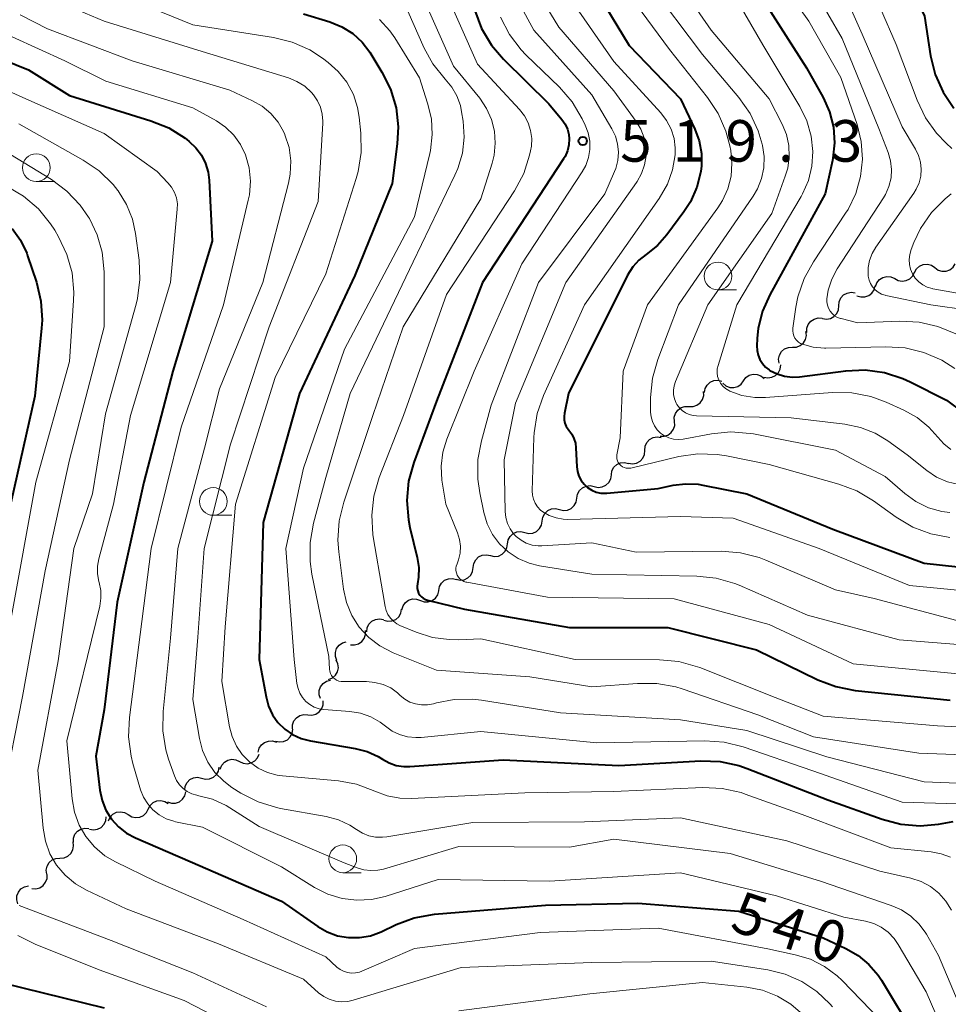
# Model space of a CAD drawing. Units: metres. Extents: x -64000 to -62000, y 22500 to 24000.
# Drawn here: x -63415 to -63331, y 22854 to 22943 of the extents above; entities that cross this region are included whole.
import ezdxf

# ---------------------------------------------------------------- set-up
doc = ezdxf.new("R2010")
doc.units = ezdxf.units.M
for name, color, linetype, lineweight in [('510200_細流', 7, 'Continuous', 30), ('633100_広葉樹林', 7, 'Continuous', 13), ('710100_等高線(計曲線)', 7, 'Continuous', 40), ('710200_等高線(主曲線)', 7, 'Continuous', 13), ('731200_図化機測定による標高点', 7, 'Continuous', 40)]:
    doc.layers.add(name, color=color, linetype=linetype, lineweight=lineweight)
doc.styles.add('Style-WORKING', font='MS Gothic.ttf')

msp = doc.modelspace()

# ---------------------------------------------------------------- linework, layer by layer
at = {"layer": '510200_細流', "linetype": 'Continuous', "lineweight": 30, "flags": 128}
for points in [[(-63333.867, 22919.912), (-63333.688, 22920.233), (-63333.415, 22920.477), (-63333.077, 22920.623), (-63332.711, 22920.651), (-63332.355, 22920.562), (-63332.047, 22920.362)], [(-63332.042, 22920.341), (-63331.747, 22920.123), (-63331.396, 22920.014), (-63331.03, 22920.021), (-63330.684, 22920.147), (-63330.397, 22920.375), (-63330.199, 22920.685)], [(-63335.658, 22919.357), (-63335.336, 22919.18), (-63334.975, 22919.116), (-63334.612, 22919.171), (-63334.285, 22919.34), (-63334.03, 22919.603), (-63333.874, 22919.936)], [(-63337.384, 22918.626), (-63337.258, 22918.971), (-63337.028, 22919.257), (-63336.717, 22919.454), (-63336.361, 22919.541), (-63335.995, 22919.51), (-63335.659, 22919.362)], [(-63340.709, 22916.903), (-63340.676, 22917.268), (-63340.527, 22917.604), (-63340.278, 22917.875), (-63339.956, 22918.05), (-63339.595, 22918.115), (-63339.232, 22918.058)], [(-63339.07, 22917.811), (-63338.722, 22917.694), (-63338.355, 22917.697), (-63338.008, 22917.816), (-63337.717, 22918.041), (-63337.514, 22918.347), (-63337.42, 22918.702)], [(-63342.186, 22915.747), (-63341.823, 22915.691), (-63341.462, 22915.755), (-63341.139, 22915.931), (-63340.891, 22916.202), (-63340.741, 22916.537), (-63340.709, 22916.903)], [(-63343.585, 22914.501), (-63343.583, 22914.868), (-63343.462, 22915.215), (-63343.237, 22915.505), (-63342.931, 22915.708), (-63342.576, 22915.802), (-63342.21, 22915.776)], [(-63344.886, 22913.156), (-63344.52, 22913.174), (-63344.179, 22913.31), (-63343.899, 22913.547), (-63343.71, 22913.863), (-63343.631, 22914.221), (-63343.673, 22914.586)], [(-63346.099, 22911.726), (-63346.141, 22912.091), (-63346.063, 22912.449), (-63345.874, 22912.765), (-63345.594, 22913.002), (-63345.253, 22913.138), (-63344.886, 22913.156)], [(-63347.474, 22910.473), (-63347.114, 22910.4), (-63346.75, 22910.447), (-63346.421, 22910.608), (-63346.16, 22910.867), (-63345.995, 22911.195), (-63345.946, 22911.559)], [(-63352.823, 22909.065), (-63352.765, 22909.428), (-63352.593, 22909.752), (-63352.325, 22910.005), (-63351.992, 22910.157), (-63351.627, 22910.196), (-63351.269, 22910.114)], [(-63351.169, 22909.909), (-63350.888, 22909.672), (-63350.546, 22909.539), (-63350.18, 22909.521), (-63349.826, 22909.623), (-63349.525, 22909.832), (-63349.306, 22910.127)], [(-63349.306, 22910.127), (-63349.088, 22910.422), (-63348.786, 22910.631), (-63348.433, 22910.733), (-63348.066, 22910.715), (-63347.725, 22910.582), (-63347.444, 22910.345)], [(-63354.22, 22907.819), (-63353.853, 22907.812), (-63353.504, 22907.924), (-63353.208, 22908.141), (-63352.997, 22908.443), (-63352.894, 22908.795), (-63352.911, 22909.161)], [(-63355.529, 22906.476), (-63355.546, 22906.843), (-63355.443, 22907.195), (-63355.232, 22907.497), (-63354.936, 22907.714), (-63354.587, 22907.826), (-63354.22, 22907.819)], [(-63356.838, 22905.134), (-63356.471, 22905.127), (-63356.121, 22905.239), (-63355.826, 22905.456), (-63355.615, 22905.758), (-63355.512, 22906.11), (-63355.529, 22906.476)], [(-63358.206, 22903.857), (-63358.173, 22904.223), (-63358.023, 22904.558), (-63357.774, 22904.829), (-63357.452, 22905.004), (-63357.09, 22905.068), (-63356.728, 22905.011)], [(-63359.684, 22902.704), (-63359.321, 22902.647), (-63358.96, 22902.711), (-63358.638, 22902.886), (-63358.389, 22903.157), (-63358.239, 22903.492), (-63358.206, 22903.857)], [(-63361.229, 22901.642), (-63361.17, 22902.005), (-63360.996, 22902.328), (-63360.728, 22902.58), (-63360.394, 22902.732), (-63360.029, 22902.769), (-63359.672, 22902.687)], [(-63362.786, 22900.598), (-63362.428, 22900.515), (-63362.063, 22900.553), (-63361.729, 22900.704), (-63361.461, 22900.956), (-63361.288, 22901.28), (-63361.229, 22901.642)], [(-63364.344, 22899.555), (-63364.283, 22899.917), (-63364.108, 22900.24), (-63363.839, 22900.49), (-63363.504, 22900.64), (-63363.139, 22900.676), (-63362.782, 22900.591)], [(-63365.907, 22898.519), (-63365.55, 22898.434), (-63365.185, 22898.47), (-63364.85, 22898.62), (-63364.58, 22898.871), (-63364.405, 22899.193), (-63364.344, 22899.555)], [(-63367.47, 22897.483), (-63367.408, 22897.845), (-63367.234, 22898.167), (-63366.964, 22898.418), (-63366.629, 22898.568), (-63366.264, 22898.604), (-63365.907, 22898.519)], [(-63369.032, 22896.446), (-63368.675, 22896.362), (-63368.31, 22896.398), (-63367.975, 22896.548), (-63367.706, 22896.798), (-63367.531, 22897.121), (-63367.47, 22897.483)], [(-63370.595, 22895.41), (-63370.534, 22895.772), (-63370.359, 22896.095), (-63370.089, 22896.345), (-63369.755, 22896.495), (-63369.389, 22896.531), (-63369.032, 22896.446)], [(-63372.148, 22894.361), (-63371.79, 22894.283), (-63371.425, 22894.327), (-63371.094, 22894.483), (-63370.829, 22894.739), (-63370.661, 22895.065), (-63370.607, 22895.429)], [(-63373.69, 22893.293), (-63373.636, 22893.656), (-63373.468, 22893.982), (-63373.203, 22894.238), (-63372.872, 22894.395), (-63372.507, 22894.438), (-63372.148, 22894.361)], [(-63375.231, 22892.225), (-63374.872, 22892.148), (-63374.508, 22892.191), (-63374.176, 22892.348), (-63373.912, 22892.604), (-63373.743, 22892.93), (-63373.69, 22893.293)], [(-63376.81, 22891.215), (-63376.737, 22891.575), (-63376.552, 22891.891), (-63376.274, 22892.133), (-63375.935, 22892.272), (-63375.569, 22892.296), (-63375.214, 22892.2)], [(-63380.125, 22889.466), (-63380.024, 22889.819), (-63379.813, 22890.119), (-63379.518, 22890.338), (-63379.168, 22890.449), (-63378.801, 22890.444), (-63378.456, 22890.319)], [(-63378.456, 22890.319), (-63378.11, 22890.195), (-63377.743, 22890.189), (-63377.394, 22890.301), (-63377.098, 22890.519), (-63376.888, 22890.82), (-63376.786, 22891.173)], [(-63381.749, 22888.532), (-63381.394, 22888.439), (-63381.028, 22888.465), (-63380.69, 22888.607), (-63380.414, 22888.85), (-63380.231, 22889.168), (-63380.161, 22889.529)], [(-63383.297, 22887.477), (-63383.258, 22887.842), (-63383.103, 22888.174), (-63382.849, 22888.441), (-63382.524, 22888.611), (-63382.162, 22888.669), (-63381.8, 22888.607)], [(-63384.771, 22886.32), (-63384.404, 22886.299), (-63384.051, 22886.398), (-63383.747, 22886.604), (-63383.525, 22886.897), (-63383.409, 22887.245), (-63383.412, 22887.612)], [(-63385.995, 22884.911), (-63386.121, 22885.256), (-63386.127, 22885.623), (-63386.017, 22885.974), (-63385.799, 22886.27), (-63385.499, 22886.481), (-63385.147, 22886.583)], [(-63386.742, 22883.193), (-63386.401, 22883.328), (-63386.121, 22883.566), (-63385.932, 22883.88), (-63385.854, 22884.24), (-63385.895, 22884.605), (-63386.052, 22884.937)], [(-63387.468, 22881.466), (-63387.585, 22881.814), (-63387.583, 22882.181), (-63387.464, 22882.529), (-63387.24, 22882.82), (-63386.935, 22883.024), (-63386.58, 22883.118)], [(-63388.623, 22880.003), (-63388.257, 22879.975), (-63387.902, 22880.067), (-63387.594, 22880.267), (-63387.367, 22880.556), (-63387.244, 22880.902), (-63387.24, 22881.269)], [(-63390.007, 22878.738), (-63390.002, 22879.105), (-63389.879, 22879.45), (-63389.652, 22879.74), (-63389.345, 22879.94), (-63388.989, 22880.031), (-63388.623, 22880.003)], [(-63391.52, 22877.636), (-63391.162, 22877.556), (-63390.797, 22877.596), (-63390.464, 22877.75), (-63390.198, 22878.004), (-63390.027, 22878.329), (-63389.97, 22878.691)], [(-63393.095, 22876.622), (-63393.006, 22876.978), (-63392.805, 22877.286), (-63392.517, 22877.514), (-63392.171, 22877.637), (-63391.804, 22877.643), (-63391.455, 22877.53)], [(-63394.77, 22875.787), (-63394.439, 22875.628), (-63394.074, 22875.585), (-63393.715, 22875.66), (-63393.399, 22875.847), (-63393.159, 22876.125), (-63393.022, 22876.465)], [(-63398.197, 22874.292), (-63397.842, 22874.196), (-63397.476, 22874.221), (-63397.137, 22874.361), (-63396.86, 22874.603), (-63396.675, 22874.92), (-63396.603, 22875.28)], [(-63396.517, 22875.108), (-63396.381, 22875.448), (-63396.141, 22875.726), (-63395.824, 22875.913), (-63395.465, 22875.988), (-63395.101, 22875.945), (-63394.77, 22875.787)], [(-63399.724, 22873.204), (-63399.676, 22873.568), (-63399.513, 22873.896), (-63399.253, 22874.157), (-63398.924, 22874.319), (-63398.561, 22874.368), (-63398.2, 22874.297)], [(-63401.266, 22872.14), (-63400.917, 22872.026), (-63400.55, 22872.03), (-63400.204, 22872.152), (-63399.914, 22872.379), (-63399.712, 22872.685), (-63399.621, 22873.041)], [(-63403.015, 22871.499), (-63402.844, 22871.824), (-63402.578, 22872.076), (-63402.244, 22872.23), (-63401.879, 22872.268), (-63401.521, 22872.189), (-63401.208, 22871.997)], [(-63408.317, 22869.685), (-63407.956, 22869.618), (-63407.593, 22869.671), (-63407.266, 22869.837), (-63407.009, 22870.1), (-63406.849, 22870.43), (-63406.805, 22870.795)], [(-63406.614, 22870.446), (-63406.455, 22870.777), (-63406.199, 22871.039), (-63405.871, 22871.206), (-63405.508, 22871.259), (-63405.147, 22871.193), (-63404.826, 22871.013)], [(-63404.823, 22871.002), (-63404.51, 22870.81), (-63404.152, 22870.73), (-63403.787, 22870.768), (-63403.453, 22870.922), (-63403.186, 22871.174), (-63403.015, 22871.499)], [(-63409.774, 22868.508), (-63409.764, 22868.875), (-63409.635, 22869.219), (-63409.403, 22869.504), (-63409.092, 22869.699), (-63408.735, 22869.785), (-63408.37, 22869.751)], [(-63410.982, 22867.077), (-63410.616, 22867.103), (-63410.278, 22867.246), (-63410.003, 22867.489), (-63409.82, 22867.808), (-63409.749, 22868.168), (-63409.798, 22868.532)], [(-63412.165, 22865.623), (-63412.215, 22865.987), (-63412.144, 22866.347), (-63411.961, 22866.666), (-63411.686, 22866.909), (-63411.348, 22867.052), (-63410.982, 22867.077)], [(-63413.533, 22864.344), (-63413.167, 22864.314), (-63412.812, 22864.404), (-63412.503, 22864.602), (-63412.274, 22864.89), (-63412.15, 22865.235), (-63412.144, 22865.603)], [(-63414.777, 22862.954), (-63414.882, 22863.306), (-63414.867, 22863.672), (-63414.735, 22864.016), (-63414.501, 22864.298), (-63414.189, 22864.491), (-63413.83, 22864.572)]]:
    msp.add_lwpolyline(points, dxfattribs=at)
at = {"layer": '633100_広葉樹林', "linetype": 'Continuous', "lineweight": 13}
for p, q in [((-63413.12, 22928.11), (-63411.453, 22928.11)), ((-63351.6, 22918.33), (-63349.933, 22918.33)), ((-63397.15, 22898), (-63395.483, 22898)), ((-63385.46, 22865.76), (-63383.793, 22865.76))]:
    msp.add_line(p, q, dxfattribs=at)
for centre in [(-63413.12, 22929.36), (-63351.6, 22919.58), (-63397.15, 22899.25), (-63385.46, 22867.01)]:
    msp.add_circle(centre, 1.25, dxfattribs=at)
at = {"layer": '710100_等高線(計曲線)', "linetype": 'Continuous', "lineweight": 40, "flags": 128}
for points, elevation in [([(-63358.67, 22979.78), (-63355.72, 22975), (-63350.08, 22969.92), (-63345, 22963.3), (-63340.58, 22957.42), (-63336.67, 22951), (-63332.98, 22943.02), (-63332.42, 22939.46), (-63332, 22937.77), (-63331.3, 22936.17), (-63330.32, 22934.73)], 490), ([(-63363.38, 22946.62), (-63359.62, 22940.38), (-63355, 22935.58), (-63353.69, 22932.83), (-63353.3, 22931.77), (-63353.09, 22930.65), (-63353.09, 22929.52), (-63353.15, 22929), (-63353.51, 22927.59), (-63354.1, 22926.27), (-63354.68, 22925.37), (-63356.23, 22923.29), (-63357.06, 22922.34), (-63358.09, 22921.53), (-63358.75, 22921.02), (-63359.3, 22920.4), (-63359.76, 22919.66), (-63365.08, 22909), (-63365.47, 22907.22), (-63365.5, 22906.92), (-63365.49, 22906.61), (-63365.42, 22906.31), (-63365.3, 22906.02), (-63365.13, 22905.76), (-63365.06, 22905.67), (-63364.8, 22905.32), (-63364.6, 22904.92), (-63364.47, 22904.5), (-63364.42, 22904.1), (-63364.35, 22902.38), (-63364.29, 22901.95), (-63364.16, 22901.53), (-63363.96, 22901.15), (-63363.69, 22900.8), (-63363.37, 22900.51), (-63363, 22900.27), (-63362.6, 22900.1), (-63362.17, 22900.01), (-63361.74, 22899.99), (-63361.63, 22900), (-63357, 22900.41), (-63355.66, 22900.71)], 510), ([(-63349, 22946.82), (-63343.63, 22938.37), (-63342.12, 22935.68), (-63341.54, 22934.39), (-63341.19, 22933.02), (-63341.09, 22931.61), (-63341.23, 22930.21), (-63341.27, 22930), (-63341.92, 22927), (-63346.94, 22917.89), (-63347.59, 22916.43), (-63347.97, 22914.89), (-63348.06, 22913.94), (-63348.1, 22913.28), (-63348.08, 22912.86), (-63347.99, 22912.44), (-63347.83, 22912.04), (-63347.6, 22911.68), (-63347.32, 22911.37), (-63346.98, 22911.11), (-63346.93, 22911.07), (-63346.28, 22910.75), (-63345.59, 22910.55), (-63344.87, 22910.47), (-63344.24, 22910.5), (-63340.06, 22911.04), (-63338.32, 22911.11), (-63336.59, 22910.88), (-63334.93, 22910.35), (-63334.25, 22910.04), (-63331, 22908.38), (-63329.46, 22907.23)], 500), ([(-63389, 22943.25), (-63386.62, 22942.51), (-63385.55, 22942.07), (-63384.57, 22941.45), (-63383.72, 22940.68), (-63383.02, 22939.77), (-63382.93, 22939.64), (-63381.93, 22937.99), (-63381.15, 22936.43), (-63380.66, 22934.76), (-63380.47, 22933.03), (-63380.54, 22931.52), (-63381, 22927.94), (-63384.38, 22919.62), (-63389.38, 22909), (-63392.65, 22897.35), (-63393, 22885), (-63392.39, 22881.61), (-63392.16, 22880.79), (-63391.8, 22880.01), (-63391.31, 22879.32), (-63390.7, 22878.71), (-63390, 22878.23), (-63389.22, 22877.87), (-63388.38, 22877.65), (-63384.33, 22876.96), (-63383.26, 22876.68), (-63382.27, 22876.23), (-63381.88, 22875.99), (-63381.28, 22875.66), (-63380.63, 22875.44), (-63379.96, 22875.33), (-63379.42, 22875.34), (-63371, 22875.94), (-63360.56, 22875.44), (-63353.16, 22875.84), (-63351.42, 22875.78), (-63349.71, 22875.42), (-63348.98, 22875.17), (-63341.68, 22872.32), (-63336.79, 22870.58), (-63335.1, 22870.14), (-63333.37, 22870), (-63331.71, 22870.15), (-63330.4, 22870.38)], 530), ([(-63373.56, 22943.55), (-63372.95, 22941.92), (-63372.05, 22940.42), (-63370.96, 22939.14), (-63366.88, 22935.12), (-63365.69, 22933.7), (-63365.4, 22933.29), (-63365.2, 22932.84), (-63365.07, 22932.36), (-63365.03, 22931.96), (-63365.06, 22931.42), (-63365.19, 22930.89), (-63365.4, 22930.38), (-63365.54, 22930.15), (-63372.84, 22919), (-63377, 22908.29), (-63379.06, 22902.75), (-63379.52, 22901.07), (-63379.68, 22899.33), (-63379.54, 22897.59), (-63379.4, 22896.9), (-63378.74, 22894.18), (-63378.6, 22893.3), (-63378.62, 22892.41), (-63378.73, 22891.81), (-63378.76, 22891.6), (-63378.75, 22891.39), (-63378.7, 22891.18), (-63378.62, 22890.98), (-63378.51, 22890.8), (-63378.37, 22890.64), (-63378.2, 22890.51), (-63378.01, 22890.41), (-63377.82, 22890.34), (-63374.47, 22889.53), (-63365, 22887.88), (-63356.12, 22887.88), (-63348.13, 22885.87), (-63342.6, 22883.16), (-63340.98, 22882.54), (-63339.22, 22882.2), (-63330.67, 22881.33)], 520), ([(-63419.27, 22940.37), (-63413.82, 22938.18), (-63410.12, 22935.88), (-63402.78, 22933.6), (-63401.16, 22932.94), (-63399.69, 22932.01), (-63399.54, 22931.89), (-63399.31, 22931.71), (-63398.71, 22931.14), (-63398.22, 22930.48), (-63397.85, 22929.75), (-63397.61, 22928.96), (-63397.52, 22928.23), (-63397.26, 22922.74), (-63400.8, 22911), (-63403.4, 22901), (-63405.83, 22890.17), (-63407, 22880.46), (-63407.74, 22876.26), (-63407.37, 22873.19), (-63407.18, 22872.27), (-63406.83, 22871.4)], 540), ([(-63415.28, 22923.88), (-63414.53, 22922.81), (-63413.97, 22921.64), (-63413.9, 22921.41), (-63413.1, 22919.02), (-63412.7, 22917.33), (-63412.6, 22915.59), (-63412.64, 22914.88), (-63413.26, 22908.74), (-63415.89, 22897)], 550), ([(-63355.66, 22900.71), (-63354.53, 22900.85), (-63353.4, 22900.8), (-63352.97, 22900.73), (-63349, 22899.93), (-63341.24, 22896.76), (-63333, 22893.68), (-63326.66, 22893)], 510), ([(-63406.83, 22871.4), (-63406.33, 22870.6), (-63405.71, 22869.91), (-63404.97, 22869.33), (-63404.16, 22868.89), (-63399.23, 22866.77), (-63391, 22863.2), (-63387.72, 22860.91), (-63386.86, 22860.41), (-63385.93, 22860.07), (-63384.95, 22859.9), (-63383.95, 22859.9), (-63382.97, 22860.07), (-63382, 22860.43), (-63380.65, 22861.07), (-63379.01, 22861.68), (-63377.18, 22862.01), (-63367.16, 22862.84), (-63358.83, 22863), (-63349.72, 22862.28), (-63342.13, 22859.87), (-63340.07, 22858.93), (-63338.96, 22858.3), (-63337.98, 22857.49), (-63337.15, 22856.52), (-63336.84, 22856.05), (-63333.8, 22851)], 540), ([(-63416.18, 22855.82), (-63407, 22853.57)], 550)]:
    msp.add_lwpolyline(points, dxfattribs=dict(at, elevation=elevation))
at = {"layer": '710200_等高線(主曲線)', "linetype": 'Continuous', "lineweight": 13, "flags": 128}
for points, elevation in [([(-63370.21, 22949), (-63365.96, 22942.04), (-63361, 22936.28), (-63359, 22933.53), (-63358.57, 22932.83), (-63358.28, 22932.06), (-63358.12, 22931.25), (-63358.1, 22930.42), (-63358.23, 22929.61), (-63358.5, 22928.83)], 514), ([(-63348, 22949), (-63343.41, 22942.59), (-63340.51, 22937.49), (-63339.06, 22933.24), (-63338.68, 22931.71), (-63338.57, 22930.13), (-63338.74, 22928.55), (-63339.18, 22927.03), (-63339.87, 22925.6), (-63340.09, 22925.26), (-63343, 22920.88), (-63343.84, 22919.35), (-63344.39, 22917.7), (-63344.57, 22916.77), (-63344.84, 22914.88), (-63344.86, 22914.65), (-63344.83, 22914.41), (-63344.76, 22914.19), (-63344.66, 22913.98), (-63344.51, 22913.79), (-63344.34, 22913.63), (-63344.15, 22913.5), (-63343.97, 22913.43), (-63343.01, 22913.16), (-63342.01, 22913.08), (-63341.86, 22913.08), (-63336.45, 22913.21), (-63334.71, 22913.1), (-63333.02, 22912.68)], 498), ([(-63341.96, 22949), (-63338.59, 22941.41), (-63335, 22933.05), (-63333.78, 22931.02), (-63333.5, 22930.46), (-63333.32, 22929.85), (-63333.26, 22929.23), (-63333.3, 22928.6), (-63333.45, 22927.99), (-63333.71, 22927.41), (-63333.92, 22927.07), (-63337.37, 22922.18), (-63337.7, 22921.61), (-63337.93, 22921), (-63338.05, 22920.35), (-63338.05, 22919.69), (-63338.04, 22919.57), (-63337.97, 22919.22), (-63337.84, 22918.9), (-63337.65, 22918.6), (-63337.42, 22918.34)], 494), ([(-63371.74, 22948.26), (-63368.23, 22941.77), (-63363, 22935.92), (-63361.18, 22932.87), (-63360.86, 22932.21), (-63360.66, 22931.5), (-63360.58, 22930.76), (-63360.64, 22930.02), (-63360.82, 22929.3), (-63360.93, 22929), (-63361.81, 22927), (-63367.8, 22919), (-63372.08, 22907.92), (-63372.96, 22904.73), (-63373.28, 22903.02), (-63373.29, 22901.27), (-63373.11, 22900.02), (-63372.74, 22898.26), (-63372.43, 22897.23), (-63371.95, 22896.28), (-63371.31, 22895.42), (-63370.53, 22894.69)], 516), ([(-63344.29, 22947.71), (-63340.4, 22941), (-63337.1, 22932.9), (-63336.26, 22930.74), (-63336.03, 22929.99), (-63335.94, 22929.21), (-63335.99, 22928.43), (-63336.18, 22927.67), (-63336.49, 22926.95), (-63336.67, 22926.65), (-63340.84, 22920.23), (-63341.33, 22919.31), (-63341.65, 22918.31), (-63341.78, 22917.54), (-63341.78, 22917.25), (-63341.73, 22916.96), (-63341.63, 22916.68), (-63341.49, 22916.42), (-63341.3, 22916.19), (-63341.08, 22916), (-63340.82, 22915.85), (-63340.55, 22915.75), (-63340.49, 22915.74), (-63339, 22915.37), (-63335.2, 22915.51), (-63333.46, 22915.43), (-63331.76, 22915.04), (-63330.15, 22914.36)], 496), ([(-63361, 22946.84), (-63355.99, 22940.01), (-63352.55, 22935.7), (-63351.59, 22934.25), (-63350.89, 22932.66), (-63350.54, 22931.32), (-63350.46, 22930.92)], 508), ([(-63355.49, 22946.51), (-63352.23, 22941.77), (-63347, 22935.58), (-63345.82, 22933.29), (-63345.43, 22932.35), (-63345.21, 22931.35), (-63345.17, 22930.33), (-63345.31, 22929.32), (-63345.53, 22928.58), (-63346.76, 22925.24), (-63352.53, 22917), (-63355.45, 22910.07), (-63355.57, 22909.69), (-63355.63, 22909.29), (-63355.61, 22908.89), (-63355.53, 22908.5), (-63355.37, 22908.12), (-63355.31, 22908), (-63355.09, 22907.7), (-63354.83, 22907.45), (-63354.53, 22907.24), (-63354.2, 22907.09), (-63353.85, 22907), (-63353.55, 22906.97), (-63345, 22906.79), (-63340.17, 22906.22), (-63338.76, 22905.93), (-63337.42, 22905.4), (-63336.29, 22904.71), (-63334.55, 22903.45), (-63332.77, 22902.04), (-63331.88, 22901.44), (-63330.9, 22901.02), (-63329.86, 22900.77)], 504), ([(-63351.34, 22947), (-63347.55, 22940.45), (-63344.21, 22934.87), (-63343.59, 22933.58), (-63343.19, 22932.21), (-63343.05, 22930.82), (-63343.13, 22929.5), (-63343.45, 22928.21), (-63343.98, 22927), (-63344.11, 22926.77), (-63349.92, 22917), (-63351.6, 22911.52), (-63351.67, 22911.2), (-63351.69, 22910.86), (-63351.64, 22910.53), (-63351.54, 22910.21), (-63351.38, 22909.91), (-63351.17, 22909.65), (-63350.92, 22909.43), (-63350.64, 22909.25), (-63350.55, 22909.21), (-63349.44, 22908.82), (-63348.27, 22908.63), (-63347.31, 22908.63), (-63341.27, 22909.07), (-63339.53, 22909.05), (-63337.82, 22908.72), (-63336.43, 22908.21), (-63334.84, 22907.49)], 502), ([(-63338.37, 22947), (-63335.53, 22940.47), (-63333.64, 22935.45), (-63332.89, 22933.87), (-63331.88, 22932.46), (-63331.03, 22931.58), (-63330.51, 22931.1)], 492), ([(-63376.37, 22945.63), (-63373.31, 22938.69), (-63369.51, 22934.6), (-63369.07, 22934.03), (-63368.73, 22933.4), (-63368.51, 22932.71), (-63368.41, 22932), (-63368.44, 22931.29), (-63368.51, 22930.88), (-63368.6, 22930.49), (-63369.14, 22928.83), (-63369.98, 22927.26), (-63376.09, 22917.91), (-63379.97, 22907), (-63382.17, 22901.41), (-63382.66, 22899.74), (-63382.85, 22898.01), (-63382.75, 22896.27), (-63382.71, 22896.06), (-63381.84, 22891), (-63381.64, 22889.78), (-63381.55, 22889.4), (-63381.39, 22889.04), (-63381.17, 22888.72), (-63380.9, 22888.44), (-63380.58, 22888.21), (-63380.3, 22888.07), (-63378.84, 22887.46), (-63377.38, 22886.99), (-63375.86, 22886.78), (-63375, 22886.77), (-63373, 22886.87), (-63364.48, 22885), (-63356.88, 22884.96), (-63355.14, 22884.8), (-63353.46, 22884.34), (-63353.25, 22884.26), (-63346.44, 22881.56), (-63342.13, 22879.87), (-63331.81, 22879), (-63323, 22878.59)], 522), ([(-63357.91, 22946.09), (-63353, 22939.56), (-63349.72, 22935.68), (-63348.71, 22934.26), (-63347.97, 22932.69), (-63347.61, 22931.49), (-63347.58, 22931.36), (-63347.44, 22930.36), (-63347.47, 22929.36), (-63347.68, 22928.37), (-63348.05, 22927.44), (-63348.44, 22926.78), (-63355.16, 22917), (-63357.04, 22912.04), (-63357.52, 22910.37), (-63357.69, 22908.63), (-63357.69, 22908.42), (-63357.69, 22907.31), (-63357.65, 22906.88), (-63357.53, 22906.46), (-63357.34, 22906.07), (-63357.09, 22905.72), (-63356.78, 22905.41), (-63356.43, 22905.16), (-63356.03, 22904.98), (-63355.61, 22904.87), (-63355.18, 22904.84), (-63354.74, 22904.88), (-63352.18, 22905.36), (-63350.45, 22905.53), (-63348.71, 22905.39), (-63348.4, 22905.34), (-63341, 22903.87), (-63336.51, 22901.49), (-63334.75, 22899.97), (-63333.74, 22899.23), (-63332.62, 22898.68), (-63331.41, 22898.34), (-63330.68, 22898.24)], 506), ([(-63412.7, 22945), (-63407, 22942.57), (-63398.15, 22939.85), (-63390.37, 22937.46), (-63389.6, 22937.14), (-63388.9, 22936.7), (-63388.29, 22936.15)], 534), ([(-63378.36, 22945.05), (-63375.47, 22938.53), (-63373.1, 22935.62), (-63372.49, 22934.71), (-63372.04, 22933.72), (-63371.78, 22932.66), (-63371.7, 22931.57), (-63371.81, 22930.48), (-63371.99, 22929.78), (-63373, 22926.56), (-63380.01, 22915), (-63382.75, 22907), (-63385.38, 22899.19), (-63385.79, 22897.5), (-63385.9, 22895.76), (-63385.82, 22894.71), (-63385.39, 22891.35), (-63385.12, 22890.12), (-63384.64, 22888.96), (-63383.97, 22887.9), (-63383.12, 22886.98), (-63382.13, 22886.21), (-63380.92, 22885.59), (-63377, 22884.03), (-63368.58, 22883.42), (-63363, 22882.51), (-63358.87, 22882.84), (-63357.12, 22882.82), (-63355.41, 22882.51), (-63354.83, 22882.33), (-63348.01, 22879.99), (-63343, 22878.01), (-63333.47, 22876.53), (-63323, 22876.14)], 524), ([(-63365.11, 22944.89), (-63361, 22938.94)], 512), ([(-63403.81, 22944.19), (-63399, 22942.26), (-63391.72, 22941.11), (-63390.03, 22940.69), (-63388.44, 22939.98), (-63387.29, 22939.24), (-63386.79, 22938.86), (-63385.87, 22938.04), (-63385.1, 22937.06), (-63384.51, 22935.97), (-63384.13, 22934.79), (-63383.98, 22933.91), (-63383.83, 22932.47), (-63383.8, 22930.73), (-63384.07, 22929.01), (-63384.25, 22928.39), (-63387, 22919.78), (-63391.57, 22910.43), (-63395.15, 22899), (-63396.06, 22887.94), (-63396.38, 22883), (-63395.69, 22878.93), (-63395.45, 22878.03), (-63395.06, 22877.18), (-63394.53, 22876.41), (-63393.88, 22875.75), (-63393.11, 22875.2), (-63392.27, 22874.8), (-63391.37, 22874.56), (-63390.89, 22874.49), (-63385.85, 22874.03), (-63384.22, 22873.74), (-63382.56, 22873.12), (-63381.46, 22872.7), (-63380.3, 22872.47), (-63379.26, 22872.44), (-63369.05, 22872.95), (-63361, 22873.09), (-63352.96, 22873.43), (-63351.22, 22873.35), (-63349.52, 22872.98), (-63349.15, 22872.85), (-63344, 22871), (-63336.01, 22867.99), (-63332.36, 22867.64), (-63331.47, 22867.47), (-63330.62, 22867.16)], 532), ([(-63414.56, 22943.16), (-63412.11, 22941.89), (-63404.48, 22939), (-63395.65, 22936.35), (-63393.6, 22935.4), (-63392.73, 22934.9), (-63391.95, 22934.25), (-63391.3, 22933.48), (-63390.8, 22932.61), (-63390.69, 22932.36), (-63390.68, 22932.32), (-63390.31, 22931.18), (-63390.16, 22929.98), (-63390.21, 22928.78), (-63390.37, 22927.97), (-63392.67, 22919), (-63396.6, 22909.4), (-63397.95, 22904.05), (-63400.36, 22895), (-63401, 22886.93), (-63401.67, 22880.3), (-63401.7, 22878.56), (-63401.42, 22876.84), (-63401.18, 22876.01), (-63400.65, 22874.5), (-63400.46, 22874.07), (-63400.2, 22873.69), (-63399.87, 22873.35), (-63399.49, 22873.08), (-63399.07, 22872.87), (-63398.62, 22872.74), (-63398.57, 22872.73), (-63397.23, 22872.38), (-63395.98, 22871.81), (-63395.66, 22871.62), (-63393, 22869.93), (-63385.34, 22866.66), (-63384.17, 22866.2), (-63383.56, 22866.02), (-63382.94, 22865.95), (-63382.31, 22865.98), (-63381.79, 22866.09), (-63375, 22868.12), (-63365, 22868.07)], 536), ([(-63382.16, 22942.74), (-63381.22, 22941.7), (-63380.78, 22941.06), (-63378.55, 22937.45), (-63377.81, 22935.19), (-63377.47, 22933.78), (-63377.39, 22932.34), (-63377.56, 22930.9), (-63377.62, 22930.63), (-63379, 22924.92), (-63385.32, 22913), (-63389, 22902.26), (-63390.61, 22895), (-63389.84, 22885), (-63389.6, 22882.82), (-63389.5, 22882.37), (-63389.34, 22881.94), (-63389.1, 22881.55), (-63388.79, 22881.2), (-63388.43, 22880.92), (-63388.03, 22880.69), (-63387.59, 22880.55), (-63387.17, 22880.48), (-63384.82, 22880.3), (-63383.86, 22880.14), (-63382.94, 22879.82), (-63382.1, 22879.34), (-63381.61, 22878.97), (-63381.01, 22878.54), (-63380.34, 22878.21), (-63379.62, 22878.01), (-63378.88, 22877.94), (-63378.4, 22877.96), (-63373, 22878.51), (-63362.53, 22877.47), (-63352.78, 22877.65), (-63351.04, 22877.53), (-63349.32, 22877.1), (-63343.06, 22874.94), (-63335, 22872.12), (-63326, 22871.85)], 528), ([(-63379.59, 22943.47), (-63378.13, 22940.15), (-63377.35, 22938.72), (-63376.22, 22937.34), (-63375.62, 22936.63), (-63375.16, 22935.83), (-63374.85, 22934.96), (-63374.74, 22934.41), (-63374.61, 22933.56), (-63374.51, 22932.11), (-63374.67, 22930.68), (-63375.07, 22929.29), (-63375.34, 22928.67), (-63379.12, 22920.88), (-63384.8, 22909), (-63387, 22901.4), (-63388.11, 22897.28), (-63388.41, 22895.56), (-63388.41, 22893.82), (-63388.25, 22892.69), (-63386.73, 22885.27), (-63386.67, 22884.13), (-63386.64, 22883.93), (-63386.58, 22883.73), (-63386.48, 22883.54), (-63386.35, 22883.38), (-63386.19, 22883.24), (-63386.02, 22883.13), (-63385.82, 22883.05), (-63385.62, 22883.01), (-63385.47, 22883), (-63383.33, 22883), (-63382.57, 22882.93), (-63381.83, 22882.74), (-63381.14, 22882.42), (-63380.52, 22881.98)], 526), ([(-63371.22, 22942.93), (-63370.42, 22941.38)], 518), ([(-63415.29, 22941.16), (-63410.55, 22939), (-63406.83, 22937.17), (-63399, 22934.76), (-63396.87, 22933.58), (-63396.03, 22933), (-63395.3, 22932.29), (-63394.7, 22931.46), (-63394.24, 22930.52), (-63393.92, 22929.34), (-63393.8, 22928.13), (-63393.89, 22926.91), (-63393.99, 22926.42), (-63396.24, 22917), (-63400.05, 22905.95), (-63402.75, 22895), (-63403.58, 22888.42), (-63404.72, 22879.75), (-63404.8, 22878.01), (-63404.57, 22876.28), (-63404.4, 22875.62), (-63403.7, 22873.24), (-63403.44, 22872.57), (-63403.06, 22871.96), (-63402.59, 22871.42), (-63402.02, 22870.97), (-63401.39, 22870.63), (-63400.71, 22870.4), (-63400.57, 22870.36), (-63398.13, 22869.87), (-63391, 22866.28), (-63388, 22864.42), (-63386.81, 22863.81), (-63385.53, 22863.43), (-63384.2, 22863.27), (-63382.87, 22863.34), (-63381.63, 22863.62), (-63376.86, 22865.14), (-63366.8, 22865), (-63355, 22865.75), (-63346.32, 22863.68), (-63340.24, 22861.76), (-63338.29, 22861.38), (-63337.55, 22861.17), (-63336.87, 22860.83), (-63336.25, 22860.38), (-63335.72, 22859.83), (-63335.34, 22859.29)], 538), ([(-63370.42, 22941.38), (-63369.37, 22940), (-63368.93, 22939.55), (-63365.91, 22936.62), (-63364.77, 22935.3), (-63363.85, 22933.76), (-63363.58, 22933.19), (-63363.32, 22932.49), (-63363.18, 22931.75), (-63363.17, 22931), (-63363.29, 22930.27), (-63363.54, 22929.56), (-63363.86, 22928.97), (-63369.32, 22920.68), (-63373.6, 22911), (-63376.07, 22904.88), (-63376.43, 22903.68), (-63376.59, 22902.43), (-63376.52, 22901.17), (-63376.49, 22901), (-63376.16, 22899), (-63375.1, 22896.41), (-63374.92, 22895.82), (-63374.84, 22895.2), (-63374.87, 22894.59), (-63375.01, 22893.98), (-63375.15, 22893.62), (-63375.22, 22893.42), (-63375.25, 22893.22), (-63375.25, 22893.01), (-63375.21, 22892.8), (-63375.13, 22892.61), (-63375.03, 22892.43), (-63374.89, 22892.27), (-63374.73, 22892.14), (-63374.55, 22892.04), (-63374.35, 22891.97), (-63374.28, 22891.96), (-63367, 22890.62), (-63355.55, 22890.45), (-63347, 22888.16), (-63339.41, 22884.59), (-63329, 22883.6)], 518), ([(-63361, 22938.94), (-63356.77, 22934.31), (-63356.24, 22933.61), (-63355.83, 22932.84), (-63355.57, 22932), (-63355.46, 22931.14), (-63355.47, 22930.53), (-63355.7, 22929.17), (-63356.16, 22927.86), (-63356.9, 22926.58), (-63363.66, 22917), (-63367.34, 22908.81), (-63367.92, 22907.17), (-63368.2, 22905.45), (-63368.22, 22905.01), (-63368.37, 22900.22), (-63368.34, 22899.83), (-63368.25, 22899.45), (-63368.1, 22899.09), (-63367.88, 22898.76), (-63367.61, 22898.47), (-63367.4, 22898.3), (-63366.83, 22897.98), (-63366.22, 22897.76), (-63365.58, 22897.65), (-63365.17, 22897.63), (-63355, 22897.88), (-63350.25, 22897.75), (-63342.49, 22895), (-63334.34, 22891.66), (-63325, 22890.77)], 512), ([(-63419, 22937.8), (-63414.32, 22935.68), (-63407, 22932.43), (-63402.21, 22929), (-63401.24, 22928), (-63400.91, 22927.59), (-63400.65, 22927.13), (-63400.48, 22926.63), (-63400.39, 22926.11), (-63400.4, 22925.61), (-63401, 22919), (-63404.62, 22907), (-63406.15, 22899), (-63407.48, 22894.07), (-63407.6, 22893.4), (-63407.6, 22892.71), (-63407.48, 22892.04), (-63407.45, 22891.93), (-63407.3, 22891.23), (-63407.29, 22890.51), (-63407.39, 22889.79), (-63410.35, 22877.65), (-63409.89, 22872.41), (-63409.68, 22871.21), (-63409.26, 22870.06), (-63408.65, 22869.01), (-63407.87, 22868.08), (-63406.94, 22867.29), (-63405.97, 22866.73), (-63402.4, 22865), (-63394.46, 22861.54), (-63387, 22858.17), (-63386, 22857.25), (-63385.71, 22857.03), (-63385.39, 22856.86), (-63385.04, 22856.75), (-63384.68, 22856.7), (-63384.32, 22856.71), (-63383.96, 22856.79), (-63383.75, 22856.87), (-63379, 22858.93), (-63367.65, 22860.35), (-63357, 22860.76), (-63347.12, 22858.88), (-63344.64, 22858.36), (-63343.27, 22857.95), (-63341.99, 22857.3), (-63340.84, 22856.45)], 542), ([(-63388.29, 22936.15), (-63388.09, 22935.92), (-63387.73, 22935.4), (-63387.47, 22934.81), (-63387.31, 22934.19), (-63387.26, 22933.55), (-63387.27, 22933.38), (-63387.69, 22926.31), (-63392.09, 22915), (-63395.58, 22904.42), (-63397.98, 22895), (-63398.53, 22887), (-63399, 22881.37), (-63398.4, 22877.87), (-63398.12, 22876.77), (-63397.64, 22875.74), (-63397, 22874.8), (-63396.2, 22874), (-63395.46, 22873.45), (-63394.65, 22872.94), (-63393.1, 22872.15), (-63391.44, 22871.63), (-63391.08, 22871.56), (-63386.95, 22870.82), (-63385.86, 22870.53), (-63384.83, 22870.05), (-63384.22, 22869.65), (-63383.69, 22869.32), (-63383.11, 22869.09), (-63382.5, 22868.96), (-63381.87, 22868.95), (-63381.5, 22868.99), (-63373.72, 22870.28), (-63363.65, 22870.35), (-63355, 22870.72), (-63345.38, 22868.62), (-63337, 22865.9), (-63334.2, 22865.25), (-63333.28, 22864.96), (-63332.44, 22864.5), (-63331.68, 22863.91), (-63331.04, 22863.2), (-63330.53, 22862.38)], 534), ([(-63414.7, 22933.3), (-63408.88, 22930.04), (-63407.44, 22929.06), (-63406.19, 22927.84), (-63405.75, 22927.29), (-63405.74, 22927.27), (-63404.98, 22926.05), (-63404.44, 22924.71), (-63404.17, 22923.42), (-63403.85, 22921.02), (-63403.77, 22919.28), (-63404, 22917.55), (-63404.12, 22917.04), (-63406.86, 22907.14), (-63408.05, 22899.95), (-63409.72, 22895), (-63411.14, 22884.86), (-63412.98, 22875), (-63412.51, 22869.78), (-63412.3, 22868.6), (-63411.89, 22867.47), (-63411.28, 22866.44), (-63410.51, 22865.52), (-63409.59, 22864.75), (-63408.58, 22864.17), (-63405, 22862.49), (-63396.67, 22859.33), (-63389, 22856.14), (-63387.64, 22854.93), (-63387.18, 22854.59), (-63386.68, 22854.34), (-63386.13, 22854.18), (-63385.57, 22854.11), (-63385, 22854.15), (-63384.53, 22854.25), (-63374.79, 22857.21), (-63363, 22857.67), (-63352.23, 22857.77), (-63347.12, 22856.99), (-63345.53, 22856.6), (-63344.04, 22855.95), (-63342.68, 22855.05), (-63341.5, 22853.92), (-63341.28, 22853.65)], 544), ([(-63416.7, 22931.3), (-63411.76, 22928.28), (-63410.36, 22927.25), (-63409.16, 22925.98), (-63408.4, 22924.89), (-63408.33, 22924.78), (-63407.62, 22923.31), (-63407.17, 22921.75), (-63407, 22919.97), (-63407, 22915), (-63410.13, 22903), (-63412.33, 22893), (-63414.36, 22881.64), (-63416.07, 22872.93)], 546), ([(-63350.46, 22930.92), (-63350.35, 22929.76), (-63350.43, 22928.59), (-63350.72, 22927.46), (-63351.2, 22926.39), (-63351.63, 22925.73), (-63357.97, 22917), (-63360.15, 22911), (-63360.44, 22905), (-63360.72, 22903.45), (-63360.73, 22903.27), (-63360.72, 22903.09), (-63360.67, 22902.92), (-63360.6, 22902.76), (-63360.5, 22902.61), (-63360.37, 22902.48), (-63360.22, 22902.38), (-63360.06, 22902.3), (-63359.89, 22902.25), (-63359.71, 22902.24), (-63359.53, 22902.25), (-63359.47, 22902.26), (-63355.15, 22903.29), (-63353.42, 22903.54), (-63351.68, 22903.49), (-63350.84, 22903.36), (-63347, 22902.57), (-63340.71, 22900.81), (-63339.08, 22900.2), (-63337.56, 22899.29), (-63335.53, 22897.83), (-63334.03, 22896.94), (-63332.4, 22896.32), (-63330.69, 22895.99)], 508), ([(-63358.5, 22928.83), (-63358.9, 22928.11), (-63358.96, 22928.02), (-63365.33, 22919), (-63369.88, 22908.12), (-63370.89, 22903), (-63370.82, 22898.34), (-63370.76, 22897.8), (-63370.61, 22897.27), (-63370.37, 22896.77), (-63370.05, 22896.33), (-63369.81, 22896.09), (-63369.38, 22895.75), (-63368.9, 22895.49), (-63368.38, 22895.32), (-63367.83, 22895.25), (-63367.49, 22895.25), (-63363, 22895.52), (-63359, 22894.66), (-63351.32, 22894.75), (-63349.58, 22894.62), (-63347.89, 22894.18), (-63347.3, 22893.96), (-63341, 22891.28), (-63337.5, 22890.5), (-63329.6, 22888.4)], 514), ([(-63415.76, 22927.67), (-63414.26, 22926.78), (-63412.93, 22925.65), (-63411.83, 22924.3), (-63411.45, 22923.71), (-63411.1, 22923.11), (-63410.35, 22921.54), (-63409.89, 22919.86), (-63409.73, 22918.12), (-63409.75, 22917.38), (-63410.12, 22911.88), (-63413.16, 22901), (-63415.42, 22888.58)], 548), ([(-63330.58, 22926.99), (-63331.1, 22926.55), (-63332.33, 22925.31), (-63333.32, 22923.88), (-63333.92, 22922.62), (-63334.18, 22921.97), (-63334.31, 22921.53), (-63334.36, 22921.08), (-63334.34, 22920.63), (-63334.23, 22920.19), (-63334.05, 22919.77), (-63333.8, 22919.39), (-63333.49, 22919.06), (-63333.13, 22918.79), (-63332.72, 22918.59), (-63332.29, 22918.46), (-63332.21, 22918.44), (-63326.56, 22917.44)], 492), ([(-63337.42, 22918.34), (-63337.15, 22918.13), (-63336.84, 22917.96), (-63336.51, 22917.85), (-63336.45, 22917.84), (-63332.39, 22917), (-63329, 22916.51)], 494), ([(-63333.02, 22912.68), (-63331.42, 22911.99), (-63330.23, 22911.23)], 498), ([(-63334.84, 22907.49), (-63333.63, 22906.81), (-63332.57, 22905.94), (-63331.78, 22905.05), (-63331.24, 22904.45), (-63330.6, 22903.95)], 502), ([(-63370.53, 22894.69), (-63369.63, 22894.1), (-63368.65, 22893.68), (-63367.71, 22893.45), (-63363, 22892.7), (-63353.51, 22892.52), (-63351.77, 22892.34), (-63350.1, 22891.86), (-63349.69, 22891.69), (-63343.53, 22889), (-63335.25, 22886.75), (-63325, 22885.94)], 516), ([(-63380.52, 22881.98), (-63380.27, 22881.75), (-63379.86, 22881.42), (-63379.4, 22881.15), (-63378.89, 22880.98), (-63378.37, 22880.89), (-63377.83, 22880.9), (-63377.29, 22881), (-63377, 22881.08), (-63375.4, 22881.39), (-63373.78, 22881.42), (-63372.94, 22881.33), (-63365.82, 22880.18), (-63355, 22879.55), (-63349, 22878.59), (-63341.79, 22876.21), (-63333, 22873.95), (-63323.96, 22873.59)], 526), ([(-63365, 22868.07), (-63361, 22868.79), (-63350.5, 22867.5), (-63342.36, 22865), (-63335.97, 22862.81), (-63335.04, 22862.4), (-63334.19, 22861.83), (-63333.45, 22861.12), (-63332.85, 22860.3), (-63332.8, 22860.2), (-63331.7, 22858.3), (-63328.63, 22851)], 536), ([(-63414.67, 22862.79), (-63406.37, 22859.63), (-63399, 22856.72), (-63392.34, 22853.66)], 546), ([(-63414.77, 22860.08), (-63413.23, 22859.3), (-63407.44, 22857), (-63399.78, 22854.22), (-63393, 22850.74)], 548), ([(-63335.34, 22859.29), (-63332.83, 22855), (-63329.25, 22846.75)], 538), ([(-63375, 22853.29), (-63363.16, 22854.84), (-63353, 22855.85), (-63349, 22855.43), (-63347.59, 22855.15), (-63346.25, 22854.63), (-63345.02, 22853.89), (-63343.94, 22852.95)], 546), ([(-63340.84, 22856.45), (-63340.39, 22856.02), (-63337, 22852.5), (-63332.89, 22845.11), (-63329, 22837.22)], 542)]:
    msp.add_lwpolyline(points, dxfattribs=dict(at, elevation=elevation))
at = {"layer": '731200_図化機測定による標高点', "linetype": 'Continuous', "lineweight": 40}
msp.add_circle((-63363.81, 22931.77, 519.33), 0.375, dxfattribs=at)

# ---------------------------------------------------------------- texts
at = {"layer": '710100_等高線(計曲線)', "linetype": 'Continuous', "lineweight": 40, "style": 'Style-WORKING'}
for s, p in [('5', (-63350.65, 22860.61, -9.999)), ('4', (-63347.084, 22859.451, -9.999)), ('0', (-63343.517, 22858.292, -9.999))]:
    msp.add_text(s, height=3.75, rotation=342, dxfattribs=at).set_placement(p)
at = {"layer": '731200_図化機測定による標高点', "linetype": 'Continuous', "lineweight": 40, "style": 'Style-WORKING'}
for s, p in [('5', (-63360.43, 22929.9, -9.999)), ('1', (-63355.68, 22929.9, -9.999)), ('9', (-63350.93, 22929.9, -9.999)), ('3', (-63341.43, 22929.9, -9.999)), ('.', (-63346.18, 22929.9, -9.999))]:
    msp.add_text(s, height=3.75, dxfattribs=at).set_placement(p)

doc.saveas('drawing.dxf')
